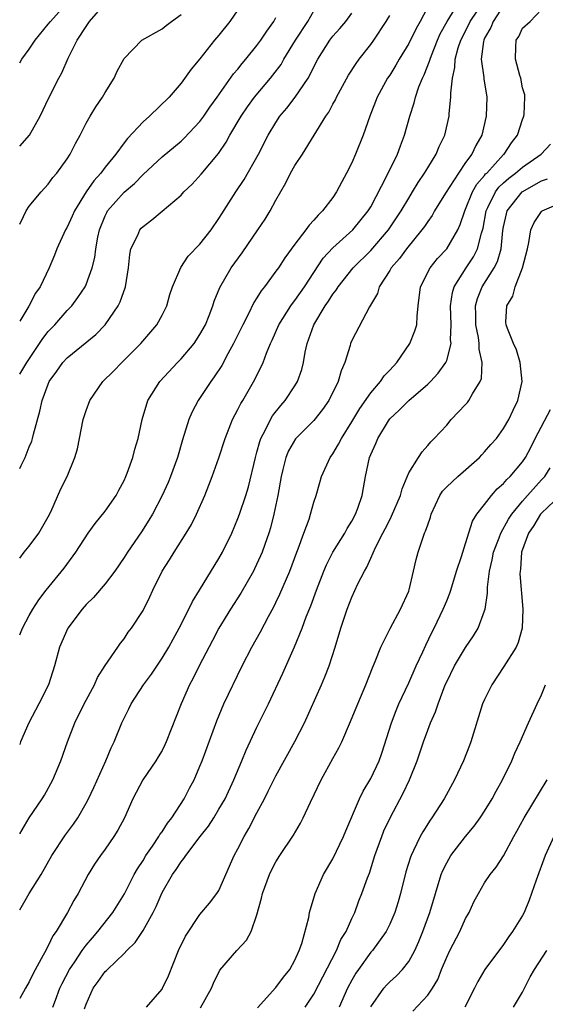
# Model space of a CAD drawing. Units: inches. Extents: x 2586000 to 2589000, y 1521000 to 1524000.
# Drawn here: x 2586000 to 2586055, y 1522679 to 1522783 of the extents above; entities that cross this region are included whole.
import ezdxf

# ---------------------------------------------------------------- set-up
doc = ezdxf.new("R2010")
doc.units = ezdxf.units.IN
doc.header["$MEASUREMENT"] = 0
doc.layers.add('LD25861521_2ft', color=63, linetype='Continuous')

msp = doc.modelspace()

# ---------------------------------------------------------------- linework, layer by layer
at = {"layer": 'LD25861521_2ft'}
for points, elevation in [([(2586000, 1522689.27), (2586000.99, 1522691), (2586002.25, 1522693), (2586003.38, 1522695), (2586004.82, 1522697.18), (2586005.67, 1522698.33), (2586006.11, 1522699), (2586007, 1522700.52), (2586007.25, 1522701), (2586007.82, 1522702.18), (2586009.07, 1522705), (2586009.63, 1522706.37), (2586009.95, 1522707), (2586010.78, 1522709), (2586011, 1522709.49), (2586011.51, 1522710.49), (2586011.75, 1522711), (2586013.06, 1522713), (2586013.88, 1522714.12), (2586015, 1522715.82), (2586015.7, 1522717), (2586016.16, 1522717.84), (2586016.81, 1522719), (2586017.84, 1522721), (2586018.2, 1522721.8), (2586018.96, 1522723), (2586021, 1522726.34), (2586021.36, 1522727), (2586022.34, 1522729), (2586023, 1522730.55), (2586023.17, 1522731), (2586023.82, 1522733), (2586024.1, 1522733.9), (2586024.84, 1522737), (2586025, 1522737.54), (2586025.31, 1522738.69), (2586025.42, 1522739), (2586025.92, 1522739.92), (2586026.43, 1522741), (2586026.63, 1522741.37), (2586027.51, 1522742.49), (2586027.97, 1522743), (2586029, 1522744.56), (2586029.27, 1522745), (2586029.72, 1522746.28), (2586029.9, 1522747), (2586030.1, 1522748.1), (2586030.3, 1522749), (2586030.99, 1522751), (2586032.2, 1522753), (2586032.53, 1522753.47), (2586033, 1522754.23), (2586033.35, 1522754.65), (2586033.56, 1522755), (2586035.16, 1522757), (2586037, 1522758.81), (2586038.88, 1522761), (2586040.21, 1522763), (2586041, 1522764.34), (2586041.41, 1522765), (2586042, 1522766), (2586042.67, 1522767), (2586043, 1522767.56), (2586043.89, 1522769), (2586044.22, 1522769.78), (2586044.79, 1522771), (2586045.26, 1522773), (2586045.27, 1522773.27), (2586045.45, 1522775), (2586045.43, 1522775.43), (2586045.6, 1522777), (2586045.87, 1522778.13), (2586045.89, 1522779), (2586046.21, 1522780.21), (2586046.48, 1522781), (2586047.33, 1522782.67), (2586047.48, 1522783), (2586049.7, 1522786.3)], 8044), ([(2586000, 1522778.64), (2586000.23, 1522779), (2586001, 1522780.05), (2586001.62, 1522781), (2586003, 1522782.69), (2586003.23, 1522783), (2586005.96, 1522786.04)], 8024), ([(2586000, 1522697.28), (2586001.01, 1522698.99), (2586002.38, 1522701), (2586002.61, 1522701.39), (2586003.5, 1522703), (2586004.34, 1522705), (2586005.02, 1522707), (2586005.81, 1522709), (2586006.81, 1522711), (2586007.87, 1522713), (2586008.2, 1522713.8), (2586009, 1522715.05), (2586010.33, 1522717), (2586010.61, 1522717.39), (2586011, 1522717.88), (2586011.44, 1522718.56), (2586011.78, 1522719), (2586013, 1522720.87), (2586013.71, 1522722.29), (2586014.03, 1522723), (2586015.03, 1522725), (2586015.8, 1522726.2), (2586016.29, 1522727), (2586017.56, 1522729), (2586018.09, 1522729.91), (2586018.63, 1522731), (2586019.51, 1522733), (2586019.94, 1522734.06), (2586020.3, 1522735), (2586021, 1522736.96), (2586021.64, 1522739), (2586022.09, 1522740.09), (2586022.44, 1522741), (2586023, 1522742.04), (2586023.31, 1522742.69), (2586023.51, 1522743), (2586024.78, 1522745.22), (2586025, 1522745.68), (2586025.45, 1522746.55), (2586025.65, 1522747), (2586026.01, 1522748.01), (2586026.43, 1522749), (2586026.62, 1522749.38), (2586027.3, 1522751), (2586028.58, 1522753), (2586028.75, 1522753.25), (2586029, 1522753.54), (2586030.03, 1522755), (2586031.97, 1522758.03), (2586033, 1522759.12), (2586035.11, 1522761), (2586036.74, 1522763), (2586037, 1522763.45), (2586038.69, 1522766.69), (2586039.81, 1522769), (2586040.12, 1522769.88), (2586040.57, 1522771), (2586041.13, 1522773), (2586041.59, 1522774.41), (2586041.72, 1522775), (2586042.08, 1522776.08), (2586042.45, 1522777), (2586042.64, 1522777.36), (2586043.2, 1522778.8), (2586043.25, 1522779), (2586043.4, 1522779.4), (2586044.04, 1522781), (2586044.33, 1522781.67), (2586045.06, 1522783), (2586046.29, 1522785)], 8042), ([(2586043.25, 1522785), (2586042.19, 1522783), (2586041.77, 1522782.23), (2586041, 1522780.67), (2586039.99, 1522779), (2586039.63, 1522778.37), (2586039, 1522777.33), (2586038.78, 1522777), (2586037.69, 1522775), (2586036.89, 1522773), (2586036.19, 1522771), (2586035.4, 1522769), (2586035, 1522768.07), (2586034.46, 1522767), (2586033.94, 1522766.06), (2586033.39, 1522765), (2586033, 1522764.42), (2586031.93, 1522763), (2586031.44, 1522762.56), (2586031, 1522762.04), (2586030.5, 1522761.5), (2586030.15, 1522761), (2586029, 1522759.49), (2586027.95, 1522758.05), (2586027.27, 1522757), (2586027, 1522756.63), (2586025.8, 1522755), (2586025.44, 1522754.56), (2586025, 1522753.82), (2586024.67, 1522753.33), (2586024.08, 1522752.08), (2586023.51, 1522751), (2586023.35, 1522750.65), (2586022.53, 1522749), (2586021.93, 1522747.93), (2586021.29, 1522746.71), (2586020.51, 1522745.49), (2586020.13, 1522745), (2586018.81, 1522743), (2586018.18, 1522741.82), (2586017.84, 1522741), (2586017.16, 1522738.84), (2586016.62, 1522737), (2586015.89, 1522735), (2586015.63, 1522734.37), (2586015, 1522732.98), (2586013.99, 1522731), (2586013.62, 1522730.38), (2586012.84, 1522729.16), (2586011.36, 1522727), (2586011, 1522726.43), (2586010.03, 1522725), (2586009, 1522723.67), (2586007.76, 1522722.24), (2586007, 1522721.49), (2586006.57, 1522721), (2586005.06, 1522719), (2586004.18, 1522717), (2586003.65, 1522715), (2586003.02, 1522713), (2586002.02, 1522711), (2586001.66, 1522710.34), (2586000.97, 1522709), (2586000.1, 1522707), (2586000, 1522706.73)], 8040), ([(2586000, 1522769.85), (2586001.02, 1522771), (2586002.17, 1522773), (2586003.08, 1522774.92), (2586004.14, 1522777), (2586004.44, 1522777.56), (2586005.11, 1522779.11), (2586006.06, 1522781), (2586007, 1522782.46), (2586007.23, 1522782.77), (2586007.37, 1522783), (2586009, 1522784.87)], 8026), ([(2586051, 1522784.68), (2586049.89, 1522783), (2586049.64, 1522782.36), (2586049, 1522781.21), (2586048.9, 1522781), (2586048.87, 1522780.87), (2586048.65, 1522779), (2586048.92, 1522777.08), (2586048.92, 1522776.92), (2586049.23, 1522775), (2586049.18, 1522773), (2586048.69, 1522771), (2586048.08, 1522769.92), (2586047.66, 1522769), (2586047, 1522768.1), (2586046.23, 1522767), (2586044.86, 1522764.86), (2586043.73, 1522763), (2586043.47, 1522762.53), (2586043, 1522761.9), (2586042.65, 1522761.35), (2586042.39, 1522761), (2586040.76, 1522759), (2586040.02, 1522757.98), (2586039.16, 1522757), (2586039, 1522756.71), (2586037.9, 1522755), (2586037.72, 1522754.28), (2586036.88, 1522752.88), (2586035, 1522749.35), (2586034.86, 1522749), (2586034.82, 1522748.82), (2586034.28, 1522747), (2586033.87, 1522746.13), (2586033.57, 1522745), (2586032.57, 1522743), (2586031.93, 1522742.07), (2586031, 1522740.91), (2586029.05, 1522738.95), (2586028.32, 1522737.68), (2586028.04, 1522737), (2586027.74, 1522735.74), (2586027.54, 1522735), (2586027.19, 1522733), (2586026.78, 1522731), (2586026.43, 1522729.57), (2586026.25, 1522729), (2586025.82, 1522727.82), (2586025.55, 1522727), (2586025.39, 1522726.61), (2586024.76, 1522725.24), (2586024.64, 1522725), (2586023.31, 1522722.69), (2586022.21, 1522721), (2586021, 1522719), (2586020.32, 1522717.68), (2586018.9, 1522715), (2586018.27, 1522713.73), (2586017.88, 1522713), (2586017.01, 1522711), (2586015.44, 1522707), (2586015.31, 1522706.69), (2586015, 1522706.1), (2586014.6, 1522705.4), (2586014.34, 1522705), (2586012.97, 1522703), (2586011.94, 1522701), (2586011.04, 1522699), (2586010.33, 1522697.67), (2586009.92, 1522697), (2586009, 1522695.68), (2586008.51, 1522695), (2586007.9, 1522694.1), (2586007.2, 1522693), (2586006.17, 1522691), (2586005.72, 1522690.28), (2586005.05, 1522689), (2586003.84, 1522687), (2586003.48, 1522686.52), (2586003, 1522685.48), (2586002.82, 1522685.18), (2586002.75, 1522685), (2586002.48, 1522684.48), (2586001.42, 1522682.58), (2586001, 1522681.7), (2586000.61, 1522681), (2586000, 1522679.94)], 8046), ([(2586023, 1522784.22), (2586022.16, 1522783), (2586021, 1522781.54), (2586020.54, 1522781), (2586019, 1522779.05), (2586018.06, 1522777.94), (2586017, 1522776.47), (2586015.74, 1522775), (2586013.69, 1522773), (2586013, 1522772.4), (2586011.36, 1522770.64), (2586011, 1522770.19), (2586010.12, 1522769), (2586009, 1522767.62), (2586008.54, 1522767), (2586007.82, 1522766.18), (2586007.01, 1522765), (2586005.77, 1522763), (2586005.54, 1522762.46), (2586005, 1522761.28), (2586004.83, 1522761), (2586003.92, 1522759), (2586003.65, 1522758.35), (2586003.12, 1522757), (2586002.14, 1522755), (2586001.68, 1522754.32), (2586000.97, 1522752.97), (2586000, 1522751.36)], 8030), ([(2586000, 1522735.84), (2586000.15, 1522736.15), (2586000.57, 1522737), (2586001, 1522738.1), (2586001.27, 1522738.73), (2586001.36, 1522739), (2586001.47, 1522739.47), (2586002.13, 1522741.87), (2586002.36, 1522743), (2586003, 1522744.74), (2586003.11, 1522745), (2586003.91, 1522746.09), (2586004.54, 1522747), (2586005, 1522747.5), (2586008.02, 1522749.98), (2586009, 1522751), (2586010.37, 1522753), (2586010.59, 1522753.41), (2586011.14, 1522755), (2586011.45, 1522757), (2586011.6, 1522758.4), (2586011.72, 1522759), (2586012.44, 1522760.44), (2586012.66, 1522761), (2586012.81, 1522761.19), (2586013, 1522761.37), (2586013.93, 1522762.07), (2586015.03, 1522762.97), (2586017, 1522764.67), (2586017.3, 1522765), (2586018.16, 1522765.84), (2586019.13, 1522766.87), (2586020.94, 1522769.06), (2586021.75, 1522770.25), (2586022.14, 1522771), (2586023.33, 1522773), (2586024.01, 1522773.99), (2586024.75, 1522775), (2586026.43, 1522777), (2586026.68, 1522777.32), (2586027.54, 1522778.46), (2586027.85, 1522779), (2586029.08, 1522781), (2586030.35, 1522783), (2586031, 1522784.11)], 8034), ([(2586000, 1522726.39), (2586000.48, 1522727), (2586001, 1522727.63), (2586002.02, 1522729), (2586003, 1522730.75), (2586003.27, 1522731.27), (2586004.33, 1522733.67), (2586004.99, 1522735), (2586005.81, 1522737), (2586006.1, 1522737.9), (2586006.3, 1522739), (2586006.7, 1522741), (2586007, 1522741.95), (2586007.39, 1522743), (2586008.76, 1522745), (2586009.89, 1522746.11), (2586010.75, 1522747), (2586012.77, 1522749), (2586014.46, 1522751), (2586015, 1522752.01), (2586015.49, 1522753), (2586015.83, 1522754.17), (2586016.12, 1522755), (2586016.97, 1522757.03), (2586017.76, 1522758.24), (2586019, 1522759.51), (2586020.17, 1522761), (2586021, 1522762.2), (2586021.3, 1522762.7), (2586022.77, 1522765), (2586023.67, 1522766.33), (2586025.17, 1522769), (2586026.2, 1522771), (2586027, 1522772.34), (2586027.43, 1522773), (2586028.15, 1522773.85), (2586029.03, 1522775), (2586030.39, 1522777), (2586030.62, 1522777.38), (2586031, 1522778.2), (2586031.42, 1522779), (2586032.68, 1522781), (2586033, 1522781.43), (2586033.75, 1522782.25), (2586034.36, 1522783), (2586035, 1522783.87)], 8036), ([(2586000, 1522761.6), (2586000.4, 1522762.4), (2586000.67, 1522763), (2586001, 1522763.5), (2586002.26, 1522765), (2586003, 1522765.82), (2586003.48, 1522766.51), (2586003.91, 1522767), (2586005, 1522768.5), (2586005.31, 1522769), (2586005.87, 1522770.13), (2586006.36, 1522771), (2586007, 1522772.25), (2586007.43, 1522773), (2586008.03, 1522773.97), (2586008.72, 1522775), (2586009, 1522775.51), (2586009.94, 1522777), (2586010.27, 1522777.73), (2586011, 1522779.07), (2586012.86, 1522781), (2586015, 1522782.21), (2586015.43, 1522782.57), (2586016, 1522783), (2586017, 1522783.71)], 8028), ([(2586000, 1522718.3), (2586000.29, 1522719), (2586001, 1522720.31), (2586001.38, 1522721), (2586002.01, 1522721.99), (2586002.79, 1522723), (2586004.67, 1522725.33), (2586005.91, 1522727), (2586007.21, 1522729), (2586007.97, 1522730.03), (2586009, 1522731.33), (2586010.18, 1522733), (2586010.45, 1522733.55), (2586011, 1522734.58), (2586011.2, 1522735), (2586011.34, 1522735.34), (2586011.93, 1522737), (2586012.13, 1522737.87), (2586012.48, 1522739), (2586012.89, 1522741), (2586013.5, 1522743), (2586014.78, 1522745), (2586016.62, 1522747), (2586017, 1522747.39), (2586018.37, 1522749), (2586019, 1522749.97), (2586019.57, 1522751), (2586019.97, 1522751.97), (2586020.36, 1522753), (2586020.51, 1522753.49), (2586021.08, 1522754.92), (2586022.29, 1522757), (2586023.43, 1522758.57), (2586025.09, 1522761), (2586025.86, 1522762.14), (2586026.41, 1522763), (2586027, 1522764.12), (2586028.04, 1522765.96), (2586028.55, 1522767), (2586029, 1522767.78), (2586029.8, 1522769), (2586032.25, 1522773), (2586032.57, 1522773.43), (2586033, 1522774.26), (2586033.27, 1522774.73), (2586033.39, 1522775), (2586034.67, 1522777.33), (2586035.46, 1522778.54), (2586035.79, 1522779), (2586037, 1522780.55), (2586037.31, 1522781), (2586038.64, 1522783), (2586039, 1522783.62)], 8038), ([(2586003.49, 1522679), (2586003.76, 1522679.76), (2586004.24, 1522681), (2586004.48, 1522681.52), (2586005.25, 1522683), (2586005.81, 1522683.81), (2586006.59, 1522685), (2586007, 1522685.56), (2586007.66, 1522686.34), (2586008.24, 1522687), (2586009.82, 1522689), (2586011.04, 1522690.96), (2586012.08, 1522693), (2586012.4, 1522693.6), (2586013, 1522694.5), (2586013.3, 1522695), (2586013.99, 1522695.99), (2586014.67, 1522697), (2586014.78, 1522697.22), (2586015, 1522697.5), (2586015.59, 1522698.41), (2586016.05, 1522699), (2586017.33, 1522701), (2586017.89, 1522702.11), (2586018.37, 1522703), (2586019, 1522704.42), (2586019.23, 1522705), (2586020.77, 1522709.23), (2586021.53, 1522711), (2586023.46, 1522715), (2586024.48, 1522717), (2586025.38, 1522718.62), (2586026.21, 1522720.21), (2586026.77, 1522721.23), (2586027, 1522721.69), (2586027.43, 1522722.57), (2586028.47, 1522725), (2586029.21, 1522727), (2586029.36, 1522727.36), (2586029.94, 1522729), (2586030.5, 1522730.5), (2586030.66, 1522731), (2586031, 1522732.28), (2586031.24, 1522733), (2586031.64, 1522734.36), (2586031.81, 1522735), (2586032.73, 1522737), (2586033, 1522737.37), (2586033.61, 1522738.39), (2586033.9, 1522739), (2586035, 1522740.74), (2586035.84, 1522742.16), (2586037, 1522743.83), (2586038.02, 1522745), (2586038.41, 1522745.59), (2586039, 1522746.19), (2586039.75, 1522747), (2586041.13, 1522749), (2586041.66, 1522750.34), (2586041.86, 1522751), (2586041.89, 1522751.89), (2586042, 1522753), (2586042.23, 1522755), (2586043.25, 1522757), (2586044.03, 1522757.97), (2586045, 1522759.01), (2586046.16, 1522761), (2586046.44, 1522761.56), (2586046.91, 1522763), (2586047, 1522763.19), (2586047.73, 1522765), (2586048.19, 1522765.81), (2586049, 1522766.75), (2586049.1, 1522766.9), (2586049.22, 1522767), (2586051, 1522768.94), (2586051.07, 1522769), (2586051.83, 1522770.17), (2586052.48, 1522771), (2586053, 1522772.64), (2586053.15, 1522773), (2586053.17, 1522773.17), (2586053.25, 1522775), (2586053.24, 1522775.24), (2586053, 1522775.99), (2586052.8, 1522777), (2586052.7, 1522777.3), (2586052.25, 1522779), (2586052.3, 1522780.3), (2586052.31, 1522781), (2586052.6, 1522781.4), (2586053, 1522782.28), (2586053.81, 1522783), (2586055, 1522784.26)], 8048), ([(2586000, 1522745.78), (2586000.74, 1522747), (2586002.1, 1522749), (2586002.45, 1522749.55), (2586003, 1522750.27), (2586003.7, 1522751), (2586005, 1522752.51), (2586005.48, 1522753), (2586006.14, 1522753.86), (2586006.9, 1522755), (2586007, 1522755.23), (2586007.65, 1522757), (2586007.91, 1522758.09), (2586008.02, 1522759), (2586008.23, 1522760.23), (2586008.4, 1522761), (2586009, 1522762.48), (2586009.17, 1522762.83), (2586009.27, 1522763), (2586011, 1522764.99), (2586012.1, 1522765.9), (2586013, 1522766.85), (2586015, 1522768.71), (2586017, 1522770.37), (2586017.33, 1522770.67), (2586019, 1522772.45), (2586019.4, 1522773), (2586020.05, 1522773.95), (2586020.82, 1522775), (2586022.55, 1522777.45), (2586023, 1522777.97), (2586023.45, 1522778.55), (2586023.84, 1522779), (2586025, 1522780.45), (2586025.4, 1522781), (2586026.03, 1522781.97), (2586026.77, 1522783), (2586027, 1522783.42)], 8032), ([(2586006.84, 1522678.84), (2586007, 1522679.32), (2586007.74, 1522681), (2586008.28, 1522681.72), (2586009, 1522682.77), (2586009.13, 1522682.87), (2586009.24, 1522683), (2586011, 1522684.69), (2586011.29, 1522685), (2586012.17, 1522685.83), (2586013, 1522687.11), (2586014.07, 1522689), (2586014.38, 1522689.62), (2586015, 1522691.11), (2586016.09, 1522693), (2586016.48, 1522693.52), (2586017, 1522694.34), (2586017.31, 1522694.69), (2586017.5, 1522695), (2586019.02, 1522697), (2586019.89, 1522698.11), (2586020.46, 1522699), (2586021, 1522699.88), (2586021.64, 1522701), (2586022.57, 1522703), (2586023.42, 1522705), (2586023.88, 1522706.12), (2586025, 1522708.53), (2586026.21, 1522711), (2586027.74, 1522714.26), (2586028.97, 1522717.03), (2586029.76, 1522719), (2586030.2, 1522720.2), (2586030.67, 1522721.33), (2586031.28, 1522723), (2586032.06, 1522725), (2586032.33, 1522725.67), (2586033, 1522727), (2586034.26, 1522729), (2586034.51, 1522729.49), (2586035, 1522730.26), (2586035.4, 1522731), (2586035.64, 1522731.64), (2586036.09, 1522733), (2586036.22, 1522733.78), (2586036.46, 1522735), (2586036.88, 1522737), (2586037, 1522737.3), (2586037.52, 1522738.48), (2586037.73, 1522739), (2586038.86, 1522740.86), (2586039, 1522741.07), (2586040, 1522742), (2586041, 1522743.02), (2586043, 1522744.73), (2586043.29, 1522745), (2586044.12, 1522745.88), (2586044.9, 1522747), (2586045, 1522747.24), (2586045.47, 1522749), (2586045.41, 1522749.41), (2586045.48, 1522751), (2586045.41, 1522753), (2586045.6, 1522754.4), (2586045.78, 1522755), (2586047.06, 1522757), (2586047.84, 1522758.16), (2586048.26, 1522759), (2586048.67, 1522760.67), (2586048.83, 1522761.17), (2586049.16, 1522763), (2586049.35, 1522763.35), (2586050.13, 1522765), (2586050.5, 1522765.5), (2586051, 1522765.98), (2586051.54, 1522766.46), (2586052.27, 1522767), (2586053, 1522767.63), (2586054.97, 1522769), (2586055.96, 1522770.04)], 8050), ([(2586013.35, 1522679), (2586015, 1522680.92), (2586015.05, 1522681), (2586015.67, 1522682.33), (2586016.75, 1522685), (2586017.49, 1522686.51), (2586019, 1522688.77), (2586020.02, 1522689.98), (2586020.79, 1522691), (2586021, 1522691.33), (2586022.62, 1522695), (2586023, 1522695.72), (2586023.64, 1522697), (2586024.15, 1522697.85), (2586025, 1522699.51), (2586025.79, 1522701), (2586026.2, 1522701.8), (2586026.78, 1522703), (2586027, 1522703.43), (2586029, 1522707.02), (2586030, 1522709), (2586031.8, 1522713), (2586032.16, 1522713.84), (2586032.61, 1522715), (2586033.26, 1522717), (2586033.86, 1522719), (2586034.53, 1522721), (2586035, 1522722.25), (2586035.65, 1522723.65), (2586036.33, 1522725), (2586036.59, 1522725.41), (2586037, 1522726.38), (2586037.5, 1522727.5), (2586038.27, 1522729), (2586038.53, 1522729.47), (2586039, 1522730.43), (2586039.2, 1522730.8), (2586040.12, 1522733), (2586040.3, 1522733.7), (2586041, 1522735.36), (2586042.02, 1522737), (2586042.41, 1522737.59), (2586043, 1522738.26), (2586043.34, 1522738.66), (2586043.68, 1522739), (2586045, 1522740.42), (2586045.49, 1522741), (2586047, 1522742.58), (2586047.2, 1522742.8), (2586047.33, 1522743), (2586047.71, 1522743.71), (2586048.52, 1522745), (2586048.66, 1522745.34), (2586048.74, 1522747), (2586048.42, 1522748.42), (2586048.43, 1522749), (2586048.35, 1522749.64), (2586048.08, 1522751), (2586048.09, 1522752.09), (2586048.05, 1522753), (2586048.25, 1522753.75), (2586048.74, 1522755), (2586050, 1522757), (2586050.35, 1522757.65), (2586050.73, 1522759), (2586050.93, 1522760.93), (2586051, 1522761.32), (2586051.3, 1522762.7), (2586051.39, 1522763), (2586052.97, 1522765.03), (2586055, 1522766.18), (2586055.61, 1522766.39)], 8052), ([(2586019.05, 1522678.95), (2586020.2, 1522681), (2586020.44, 1522681.56), (2586021.1, 1522682.9), (2586022.87, 1522685), (2586023.92, 1522686.08), (2586024.38, 1522687), (2586025, 1522688.76), (2586025.5, 1522690.5), (2586025.59, 1522691), (2586026.32, 1522693), (2586026.53, 1522693.47), (2586027, 1522694.35), (2586027.41, 1522695), (2586028.85, 1522697.15), (2586029.59, 1522698.41), (2586029.89, 1522699), (2586030.64, 1522700.64), (2586031.76, 1522703), (2586033, 1522705.24), (2586033.64, 1522706.36), (2586033.96, 1522707), (2586034.87, 1522709.13), (2586035.63, 1522711), (2586036.49, 1522713), (2586037.18, 1522714.82), (2586037.47, 1522715.47), (2586038.05, 1522717), (2586039.03, 1522718.97), (2586040.12, 1522721), (2586041, 1522722.91), (2586041.05, 1522723.05), (2586041.51, 1522725), (2586041.78, 1522726.22), (2586041.98, 1522727), (2586042.48, 1522728.48), (2586042.67, 1522729), (2586042.78, 1522729.22), (2586043, 1522729.9), (2586043.3, 1522730.7), (2586043.38, 1522731), (2586044.29, 1522733), (2586044.56, 1522733.44), (2586045, 1522733.89), (2586046.16, 1522735), (2586048.47, 1522737), (2586048.72, 1522737.28), (2586049, 1522737.58), (2586049.65, 1522738.35), (2586050.24, 1522739), (2586051, 1522740.06), (2586051.54, 1522741), (2586052, 1522742), (2586052.49, 1522743), (2586052.94, 1522745), (2586052.76, 1522747), (2586052.36, 1522748.36), (2586052.06, 1522749), (2586051.41, 1522750.59), (2586051.27, 1522751), (2586051.25, 1522751.25), (2586051.33, 1522753), (2586051.98, 1522754.02), (2586052.21, 1522755), (2586053, 1522757), (2586053.53, 1522759), (2586053.67, 1522759.67), (2586053.88, 1522761), (2586054.23, 1522761.77), (2586055, 1522762.95), (2586055.07, 1522763), (2586058.45, 1522764.45)], 8054), ([(2586025.05, 1522678.95), (2586027, 1522681.07), (2586027.81, 1522682.19), (2586028.46, 1522683), (2586029, 1522683.98), (2586029.46, 1522685), (2586029.72, 1522685.72), (2586030.47, 1522688.47), (2586030.56, 1522689), (2586031.15, 1522691), (2586032.02, 1522693), (2586033, 1522694.67), (2586034.13, 1522697), (2586034.38, 1522697.62), (2586035.8, 1522701), (2586036.19, 1522701.81), (2586037, 1522703.13), (2586037.88, 1522705), (2586038.18, 1522705.82), (2586039.18, 1522709), (2586039.68, 1522710.32), (2586039.97, 1522711), (2586041, 1522713.21), (2586041.8, 1522715), (2586042.5, 1522716.5), (2586042.81, 1522717.19), (2586043.45, 1522718.55), (2586043.68, 1522719), (2586044.64, 1522721), (2586045, 1522721.89), (2586045.33, 1522722.67), (2586045.45, 1522723), (2586046.05, 1522725), (2586046.56, 1522726.56), (2586046.69, 1522727), (2586047, 1522727.91), (2586047.71, 1522730.29), (2586048.19, 1522731), (2586049, 1522732.04), (2586049.71, 1522733), (2586050.32, 1522733.68), (2586051, 1522734.25), (2586051.33, 1522734.67), (2586051.68, 1522735), (2586053, 1522736.54), (2586053.31, 1522737), (2586053.89, 1522738.11), (2586054.31, 1522739), (2586055.93, 1522742.07)], 8056), ([(2586030.08, 1522679), (2586031, 1522680.38), (2586033.39, 1522685), (2586033.86, 1522686.14), (2586034.4, 1522687), (2586035, 1522688.37), (2586035.31, 1522689), (2586035.76, 1522690.24), (2586036.07, 1522691), (2586036.65, 1522692.65), (2586036.85, 1522693.15), (2586037.44, 1522695), (2586038.15, 1522697), (2586038.39, 1522697.61), (2586039.03, 1522698.97), (2586040.41, 1522701.59), (2586041.07, 1522703), (2586041.88, 1522705), (2586042.56, 1522707), (2586043, 1522708.22), (2586043.31, 1522709), (2586043.83, 1522710.17), (2586044.1, 1522711), (2586044.85, 1522713), (2586045, 1522713.33), (2586045.83, 1522715), (2586047, 1522716.96), (2586047.83, 1522718.17), (2586048.31, 1522719), (2586049, 1522720.83), (2586049.05, 1522721), (2586049.31, 1522722.69), (2586049.31, 1522723.31), (2586049.51, 1522725), (2586049.79, 1522726.21), (2586049.93, 1522727), (2586050.53, 1522728.53), (2586050.7, 1522729), (2586051.53, 1522730.47), (2586051.87, 1522731), (2586053, 1522732.4), (2586053.52, 1522733), (2586055, 1522734.64), (2586055.35, 1522735), (2586055.91, 1522735.91)], 8058), ([(2586057, 1522733.01), (2586055, 1522731.13), (2586054.89, 1522731), (2586054.19, 1522729.81), (2586053.61, 1522729), (2586052.88, 1522727), (2586052.77, 1522725.23), (2586052.73, 1522725), (2586052.72, 1522724.72), (2586053.04, 1522721), (2586052.97, 1522719), (2586052.52, 1522717.48), (2586052.31, 1522717), (2586051.04, 1522714.96), (2586049.75, 1522713), (2586049, 1522711.48), (2586048.79, 1522711), (2586047.54, 1522707), (2586047.4, 1522706.6), (2586046.77, 1522705), (2586045.83, 1522703), (2586044.73, 1522701), (2586043.44, 1522699), (2586043.25, 1522698.75), (2586042.49, 1522697.51), (2586042.22, 1522697), (2586041.52, 1522695.52), (2586041.25, 1522695), (2586041.18, 1522694.82), (2586040.7, 1522693.3), (2586040.13, 1522691), (2586039.88, 1522690.12), (2586039.53, 1522689), (2586039, 1522687.76), (2586038.63, 1522687), (2586037.17, 1522685), (2586037, 1522684.82), (2586035.69, 1522683), (2586035.41, 1522682.59), (2586035, 1522681.87), (2586034.56, 1522681), (2586033.68, 1522679)], 8060), ([(2586037, 1522679.04), (2586038.38, 1522681), (2586038.67, 1522681.33), (2586039, 1522681.67), (2586039.7, 1522682.3), (2586040.36, 1522683), (2586041, 1522683.82), (2586041.64, 1522685), (2586042.06, 1522685.94), (2586042.49, 1522687), (2586043.23, 1522689), (2586044.42, 1522693), (2586044.58, 1522693.42), (2586045, 1522694.25), (2586045.43, 1522695), (2586046.97, 1522697.03), (2586047.89, 1522698.11), (2586048.54, 1522699), (2586049, 1522699.69), (2586049.81, 1522701), (2586050.21, 1522701.79), (2586050.9, 1522703), (2586051.86, 1522705), (2586052.18, 1522705.82), (2586052.74, 1522707), (2586053.62, 1522709), (2586054.53, 1522711), (2586055, 1522711.97), (2586055.42, 1522713)], 8062), ([(2586041.42, 1522678.58), (2586043, 1522680.28), (2586043.51, 1522681), (2586044.06, 1522681.94), (2586044.47, 1522683), (2586045, 1522684.29), (2586045.34, 1522685), (2586046.38, 1522687), (2586047, 1522688.35), (2586047.37, 1522689), (2586047.88, 1522690.12), (2586048.36, 1522691), (2586049, 1522692.11), (2586049.6, 1522693), (2586050.22, 1522693.78), (2586051, 1522694.99), (2586052.07, 1522697), (2586052.41, 1522697.59), (2586053.18, 1522699), (2586055.58, 1522703)], 8064), ([(2586056.31, 1522697), (2586055.39, 1522695), (2586054.42, 1522692.42), (2586053.69, 1522690.31), (2586053.16, 1522689), (2586053, 1522688.67), (2586051.95, 1522687), (2586051.54, 1522686.46), (2586051, 1522685.62), (2586049.02, 1522682.98), (2586048.29, 1522681.71), (2586047.95, 1522681), (2586046.92, 1522679)], 8066), ([(2586052.04, 1522679), (2586053, 1522680.61), (2586053.8, 1522682.2), (2586054.25, 1522683), (2586055.55, 1522685)], 8068)]:
    msp.add_lwpolyline(points, dxfattribs=dict(at, elevation=elevation))

doc.saveas('drawing.dxf')
